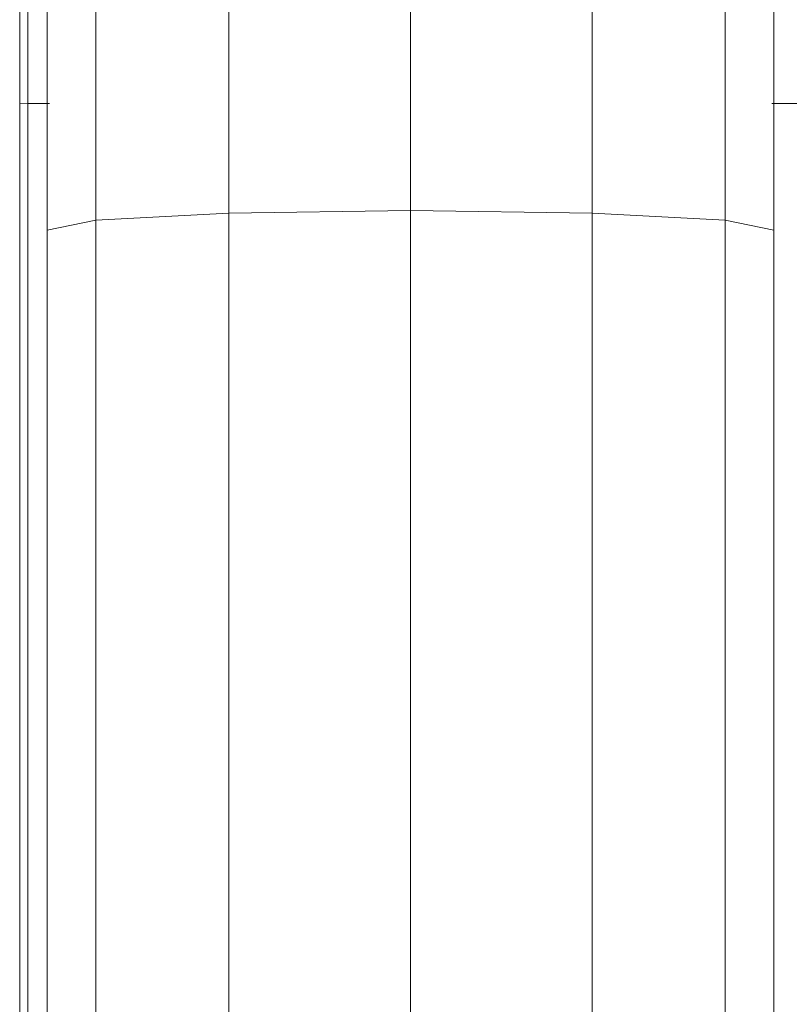
# Model space of a CAD drawing. Units: millimetres. Extents: x -1913 to 4807, y -2010 to 2742.
# Drawn here: x 1450 to 1544, y 1024 to 1144 of the extents above; entities that cross this region are included whole.
import ezdxf

# ---------------------------------------------------------------- set-up
doc = ezdxf.new("R2010")
doc.units = ezdxf.units.MM

# ---------------------------------------------------------------- blocks, each defined once
blk = doc.blocks.new('30020_DWG-436259-East')
at = {"lineweight": 9}
for p, q in [((-46.87, 1191.98), (-46.87, 1349.06)), ((-47.87, 1191.92), (-47.87, 1347.62)), ((0, 1178.86), (0, 1322.57)), ((-22.25, 1178.54), (-22.25, 1321.93)), ((22.25, 1178.54), (22.25, 1321.93)), ((-38.54, 1177.67), (-38.54, 1320.18)), ((38.54, 1177.67), (38.54, 1320.18)), ((-44.5, 1176.48), (-44.5, 1317.78)), ((44.5, 1176.48), (44.5, 1317.78)), ((-46.87, 1191.98), (-47.87, 1191.92)), ((-47.87, 1030.99), (-47.87, 1191.92)), ((-44.22, 1191.98), (-46.87, 1191.98)), ((-46.87, 1031), (-46.87, 1191.98)), ((48.26, 1191.98), (44.22, 1191.98)), ((-22.25, 1178.54), (0, 1178.86)), ((0, 1030.98), (0, 1178.86)), ((0, 1178.86), (22.25, 1178.54)), ((-38.54, 1177.67), (-44.5, 1176.48)), ((-22.25, 1178.54), (-38.54, 1177.67)), ((-38.54, 1030.99), (-38.54, 1177.67)), ((-22.25, 1030.98), (-22.25, 1178.54)), ((22.25, 1030.98), (22.25, 1178.54)), ((38.54, 1177.67), (22.25, 1178.54)), ((38.54, 1030.99), (38.54, 1177.67)), ((44.5, 1176.48), (38.54, 1177.67)), ((-44.5, 1030.99), (-44.5, 1176.48)), ((44.5, 1030.99), (44.5, 1176.48))]:
    blk.add_line(p, q, dxfattribs=at)

msp = doc.modelspace()

# ---------------------------------------------------------------- block references
at = {"lineweight": 9}
msp.add_blockref('30020_DWG-436259-East', (1497.54, -58), dxfattribs=at)

doc.saveas('drawing.dxf')
